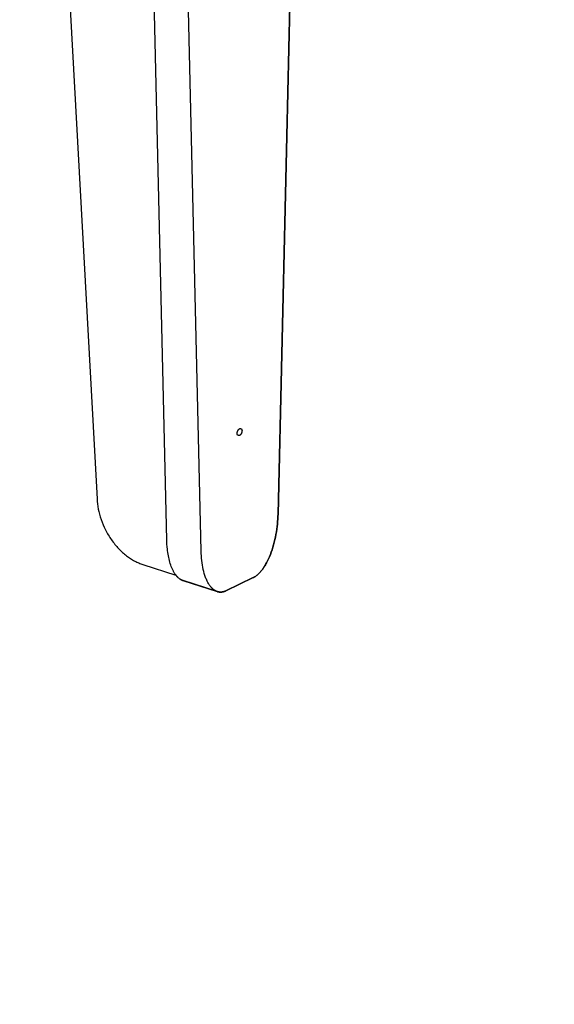
# Model space of a CAD drawing. Units: inches. Extents: x 2017 to 2480, y -549 to -86.
# Drawn here: x 2051 to 2056, y -242 to -233 of the extents above; entities that cross this region are included whole.
import ezdxf

# ---------------------------------------------------------------- set-up
doc = ezdxf.new("R2010")
doc.units = ezdxf.units.IN
doc.header["$MEASUREMENT"] = 0
doc.layers.add('table leg placement diagram', color=8, linetype='Continuous')

msp = doc.modelspace()

# ---------------------------------------------------------------- linework, layer by layer
for points in [[(2051.1387, -225.3915), (2051.795, -237.3037), (2051.7964, -237.3239), (2051.7987, -237.3446), (2051.8017, -237.3657), (2051.8055, -237.3871), (2051.8101, -237.4089), (2051.8156, -237.4309), (2051.822, -237.453), (2051.8292, -237.4753), (2051.8373, -237.4977), (2051.8462, -237.5199), (2051.856, -237.5421), (2051.8667, -237.564), (2051.8723, -237.5749), (2051.8781, -237.5857), (2051.8841, -237.5963), (2051.8903, -237.6069), (2051.8967, -237.6174), (2051.9032, -237.6277), (2051.91, -237.6379), (2051.9169, -237.648), (2051.9239, -237.6579), (2051.9312, -237.6677), (2051.9385, -237.6772), (2051.946, -237.6866), (2051.9537, -237.6958), (2051.9615, -237.7049), (2051.9693, -237.7137), (2051.9773, -237.7223), (2051.9854, -237.7307), (2051.9936, -237.7388), (2052.0019, -237.7468), (2052.0103, -237.7545), (2052.0187, -237.762), (2052.0272, -237.7692), (2052.0357, -237.7762), (2052.0443, -237.783), (2052.0529, -237.7895), (2052.0616, -237.7957), (2052.0703, -237.8017), (2052.079, -237.8075), (2052.0877, -237.8129), (2052.0964, -237.8182), (2052.105, -237.8232), (2052.1137, -237.8279), (2052.1224, -237.8324), (2052.131, -237.8366), (2052.1396, -237.8405), (2052.1481, -237.8443), (2052.1566, -237.8478), (2052.165, -237.851), (2052.1734, -237.854), (2052.1817, -237.8567), (2052.4629, -237.9467), (2052.4663, -237.951), (2052.4697, -237.9551), (2052.4732, -237.9591), (2052.4768, -237.9629), (2052.4804, -237.9665), (2052.4841, -237.9699), (2052.4859, -237.9715), (2052.4878, -237.9731), (2052.4896, -237.9746), (2052.4915, -237.9761), (2052.4934, -237.9776), (2052.4953, -237.979), (2052.4973, -237.9803), (2052.4992, -237.9816), (2052.5011, -237.9829), (2052.5031, -237.9841), (2052.505, -237.9853), (2052.507, -237.9864), (2052.509, -237.9875), (2052.511, -237.9885), (2052.513, -237.9895), (2052.515, -237.9904), (2052.517, -237.9913), (2052.519, -237.9921), (2052.521, -237.9929), (2052.523, -237.9936), (2052.8123, -238.0861), (2052.8147, -238.0869), (2052.8171, -238.0877), (2052.8194, -238.0883), (2052.8218, -238.0889), (2052.8242, -238.0895), (2052.8266, -238.0899), (2052.8289, -238.0903), (2052.8313, -238.0906), (2052.8337, -238.0909), (2052.8361, -238.0911), (2052.8385, -238.0912), (2052.8409, -238.0913), (2052.8432, -238.0913), (2052.8456, -238.0913), (2052.848, -238.0911), (2052.8504, -238.091), (2052.8528, -238.0907), (2052.8551, -238.0904), (2052.8575, -238.0901), (2052.8599, -238.0896), (2052.8622, -238.0892), (2052.8646, -238.0886), (2052.8669, -238.088), (2052.8692, -238.0874), (2052.8716, -238.0867), (2052.8739, -238.0859), (2052.8762, -238.0851), (2052.8785, -238.0842), (2052.8808, -238.0833), (2052.8831, -238.0824), (2052.8854, -238.0813), (2052.8877, -238.0803), (2053.1191, -237.9689), (2053.1214, -237.9677), (2053.1236, -237.9666), (2053.1259, -237.9653), (2053.1282, -237.964), (2053.1305, -237.9627), (2053.1328, -237.9613), (2053.1375, -237.9582), (2053.1422, -237.955), (2053.1469, -237.9515), (2053.1516, -237.9477), (2053.1563, -237.9437), (2053.1611, -237.9394), (2053.1659, -237.9348), (2053.1706, -237.9301), (2053.1754, -237.925), (2053.1802, -237.9197), (2053.1849, -237.9141), (2053.1897, -237.9083), (2053.1944, -237.9022), (2053.1991, -237.8958), (2053.2038, -237.8892), (2053.2085, -237.8824), (2053.2131, -237.8753), (2053.2177, -237.8679), (2053.2222, -237.8603), (2053.2267, -237.8525), (2053.2311, -237.8444), (2053.2398, -237.8277), (2053.2482, -237.81), (2053.2564, -237.7916), (2053.2642, -237.7725), (2053.2716, -237.7527), (2053.2786, -237.7323), (2053.2853, -237.7114), (2053.2915, -237.6901), (2053.2972, -237.6684), (2053.3025, -237.6465), (2053.3073, -237.6245), (2053.3117, -237.6023), (2053.3155, -237.5802), (2053.3189, -237.5581), (2053.3218, -237.5362), (2053.3242, -237.5145), (2053.3261, -237.493), (2053.3277, -237.472), (2053.3287, -237.4513), (2053.3294, -237.431), (2053.6243, -224.6084)], [(2053.6244, -224.6055), (2053.3294, -237.431)], [(2052.6773, -237.7449), (2052.3823, -225.2034)], [(2051.1387, -225.3915), (2051.795, -237.3037), (2051.7964, -237.3239), (2051.7987, -237.3446), (2051.8017, -237.3657), (2051.8055, -237.3871), (2051.8101, -237.4089), (2051.8156, -237.4309), (2051.822, -237.453), (2051.8292, -237.4753), (2051.8373, -237.4977), (2051.8462, -237.5199), (2051.856, -237.5421), (2051.8667, -237.564), (2051.8723, -237.5749), (2051.8781, -237.5857), (2051.8841, -237.5963), (2051.8903, -237.6069), (2051.8967, -237.6174), (2051.9032, -237.6277), (2051.91, -237.6379), (2051.9169, -237.648), (2051.9239, -237.6579), (2051.9312, -237.6677), (2051.9385, -237.6772), (2051.946, -237.6866), (2051.9537, -237.6958), (2051.9615, -237.7049), (2051.9693, -237.7137), (2051.9773, -237.7223), (2051.9854, -237.7307), (2051.9936, -237.7388), (2052.0019, -237.7468), (2052.0103, -237.7545), (2052.0187, -237.762), (2052.0272, -237.7692), (2052.0357, -237.7762), (2052.0443, -237.783), (2052.0529, -237.7895), (2052.0616, -237.7957), (2052.0703, -237.8017), (2052.079, -237.8075), (2052.0877, -237.8129), (2052.0964, -237.8182), (2052.105, -237.8232), (2052.1137, -237.8279), (2052.1224, -237.8324), (2052.131, -237.8366), (2052.1396, -237.8405), (2052.1481, -237.8443), (2052.1566, -237.8478), (2052.165, -237.851), (2052.1734, -237.854), (2052.1817, -237.8567), (2052.4629, -237.9467)], [(2052.3866, -237.652), (2052.0971, -225.3437)], [(2053.3294, -237.431), (2053.3287, -237.4513), (2053.3277, -237.472), (2053.3261, -237.493), (2053.3242, -237.5145), (2053.3218, -237.5362), (2053.3189, -237.5581), (2053.3155, -237.5802), (2053.3117, -237.6023), (2053.3073, -237.6245), (2053.3025, -237.6465), (2053.2972, -237.6684), (2053.2915, -237.6901), (2053.2853, -237.7114), (2053.2786, -237.7323), (2053.2716, -237.7527), (2053.2642, -237.7725), (2053.2564, -237.7916), (2053.2482, -237.81), (2053.2398, -237.8277), (2053.2311, -237.8444), (2053.2267, -237.8525), (2053.2222, -237.8603), (2053.2177, -237.8679), (2053.2131, -237.8753), (2053.2085, -237.8824), (2053.2038, -237.8892), (2053.1991, -237.8958), (2053.1944, -237.9022), (2053.1897, -237.9083), (2053.1849, -237.9141), (2053.1802, -237.9197), (2053.1754, -237.925), (2053.1706, -237.9301), (2053.1659, -237.9348), (2053.1611, -237.9394), (2053.1563, -237.9437), (2053.1516, -237.9477), (2053.1469, -237.9515), (2053.1422, -237.955), (2053.1375, -237.9582), (2053.1328, -237.9613), (2053.1305, -237.9627), (2053.1282, -237.964), (2053.1259, -237.9653), (2053.1236, -237.9666), (2053.1214, -237.9677), (2053.1191, -237.9689)], [(2052.5216, -237.9932), (2052.5199, -237.9925), (2052.5181, -237.9918), (2052.5163, -237.9911), (2052.5146, -237.9903), (2052.5128, -237.9895), (2052.5111, -237.9887), (2052.5093, -237.9878), (2052.5076, -237.9869), (2052.5059, -237.9859), (2052.5041, -237.9849), (2052.5024, -237.9839), (2052.5007, -237.9828), (2052.499, -237.9817), (2052.4973, -237.9805), (2052.4939, -237.9781), (2052.4905, -237.9755), (2052.4871, -237.9727), (2052.4838, -237.9698), (2052.4806, -237.9667), (2052.4773, -237.9635), (2052.4741, -237.9601), (2052.4709, -237.9565), (2052.4678, -237.9529), (2052.4647, -237.949), (2052.4617, -237.945), (2052.4587, -237.9409), (2052.4557, -237.9366), (2052.4528, -237.9321), (2052.45, -237.9275), (2052.4472, -237.9228), (2052.4444, -237.918), (2052.4418, -237.913), (2052.4391, -237.9079), (2052.4365, -237.9026), (2052.434, -237.8972), (2052.4292, -237.8861), (2052.4246, -237.8745), (2052.4202, -237.8625), (2052.4161, -237.8501), (2052.4123, -237.8373), (2052.4087, -237.8242), (2052.4054, -237.8108), (2052.4024, -237.797), (2052.3996, -237.7831), (2052.3972, -237.7689), (2052.395, -237.7546), (2052.393, -237.7401), (2052.3913, -237.7255), (2052.3899, -237.7109), (2052.3878, -237.6814), (2052.3866, -237.652)], [(2052.8877, -238.0803), (2052.8854, -238.0813), (2052.8831, -238.0824), (2052.8808, -238.0833), (2052.8785, -238.0842), (2052.8762, -238.0851), (2052.8739, -238.0859), (2052.8716, -238.0867), (2052.8692, -238.0874), (2052.8669, -238.088), (2052.8646, -238.0886), (2052.8622, -238.0892), (2052.8599, -238.0896), (2052.8575, -238.0901), (2052.8551, -238.0904), (2052.8528, -238.0907), (2052.8504, -238.091), (2052.848, -238.0911), (2052.8456, -238.0913), (2052.8433, -238.0913), (2052.8409, -238.0913), (2052.8385, -238.0912), (2052.8361, -238.0911), (2052.8337, -238.0909), (2052.8313, -238.0906), (2052.8289, -238.0903), (2052.8266, -238.0899), (2052.8242, -238.0894), (2052.8218, -238.0889), (2052.8194, -238.0883), (2052.8171, -238.0877), (2052.8147, -238.0869), (2052.8123, -238.0861), (2052.81, -238.0852), (2052.8076, -238.0843), (2052.8053, -238.0833), (2052.8029, -238.0822), (2052.8006, -238.0811), (2052.7983, -238.0798), (2052.796, -238.0785), (2052.7937, -238.0772), (2052.7914, -238.0757), (2052.7891, -238.0742), (2052.7868, -238.0727), (2052.7845, -238.071), (2052.7823, -238.0693), (2052.7801, -238.0675), (2052.7778, -238.0657), (2052.7756, -238.0637), (2052.7734, -238.0617), (2052.7712, -238.0597), (2052.7691, -238.0575), (2052.7669, -238.0553), (2052.7648, -238.053), (2052.7627, -238.0507), (2052.7606, -238.0483), (2052.7585, -238.0458), (2052.7544, -238.0406), (2052.7504, -238.0352), (2052.7464, -238.0295), (2052.7426, -238.0236), (2052.7388, -238.0174), (2052.7351, -238.0109), (2052.7316, -238.0042), (2052.7281, -237.9973), (2052.7247, -237.9902), (2052.7215, -237.9828), (2052.7183, -237.9752), (2052.7153, -237.9675), (2052.7123, -237.9595), (2052.7095, -237.9514), (2052.7068, -237.943), (2052.7042, -237.9346), (2052.6994, -237.9171), (2052.6951, -237.8992), (2052.6912, -237.8807), (2052.6879, -237.8619), (2052.685, -237.8427), (2052.6826, -237.8234), (2052.6806, -237.8038), (2052.6791, -237.7842), (2052.678, -237.7645), (2052.6773, -237.7449)], [(2052.8123, -238.0862), (2052.5244, -237.9941)], [(2053.1191, -237.9689), (2052.8877, -238.0803)]]:
    msp.add_lwpolyline(points)
msp.add_lwpolyline([(2053.0034, -236.7639), (2053.0029, -236.764), (2053.0024, -236.7642), (2053.0019, -236.7643), (2053.0014, -236.7645), (2053.0009, -236.7646), (2053.0006, -236.7646), (2053.0003, -236.7647), (2053.0001, -236.7647), (2052.9998, -236.7647), (2052.9995, -236.7648), (2052.9993, -236.7648), (2052.999, -236.7648), (2052.9987, -236.7648), (2052.9984, -236.7648), (2052.9982, -236.7648), (2052.9979, -236.7648), (2052.9976, -236.7648), (2052.9974, -236.7648), (2052.9971, -236.7648), (2052.9968, -236.7648), (2052.9965, -236.7648), (2052.9963, -236.7647), (2052.996, -236.7647), (2052.9957, -236.7647), (2052.9954, -236.7646), (2052.9952, -236.7646), (2052.9949, -236.7645), (2052.9946, -236.7644), (2052.9944, -236.7644), (2052.9941, -236.7643), (2052.9938, -236.7642), (2052.9936, -236.7642), (2052.9933, -236.7641), (2052.993, -236.764), (2052.9928, -236.7639), (2052.9925, -236.7638), (2052.9923, -236.7637), (2052.992, -236.7636), (2052.9918, -236.7635), (2052.9915, -236.7634), (2052.9913, -236.7632), (2052.991, -236.7631), (2052.9908, -236.763), (2052.9905, -236.7629), (2052.9903, -236.7627), (2052.9901, -236.7626), (2052.9898, -236.7625), (2052.9896, -236.7623), (2052.9894, -236.7622), (2052.989, -236.7618), (2052.9886, -236.7615), (2052.9881, -236.7612), (2052.9878, -236.7609), (2052.9874, -236.7605), (2052.987, -236.7601), (2052.9867, -236.7598), (2052.9863, -236.7594), (2052.986, -236.759), (2052.9857, -236.7585), (2052.9855, -236.7583), (2052.9854, -236.7581), (2052.9852, -236.7579), (2052.9851, -236.7576), (2052.9849, -236.7574), (2052.9848, -236.7572), (2052.9847, -236.7569), (2052.9845, -236.7567), (2052.9844, -236.7565), (2052.9843, -236.7562), (2052.9842, -236.756), (2052.9841, -236.7557), (2052.984, -236.7555), (2052.9839, -236.7552), (2052.9838, -236.755), (2052.9837, -236.7547), (2052.9836, -236.7544), (2052.9835, -236.7542), (2052.9834, -236.7539), (2052.9833, -236.7536), (2052.9833, -236.7534), (2052.9832, -236.7531), (2052.9831, -236.7528), (2052.9831, -236.7526), (2052.983, -236.7523), (2052.983, -236.752), (2052.9829, -236.7518), (2052.9829, -236.7515), (2052.9829, -236.7512), (2052.9828, -236.7509), (2052.9828, -236.7507), (2052.9828, -236.7504), (2052.9828, -236.7501), (2052.9828, -236.7498), (2052.9828, -236.7496), (2052.9828, -236.7493), (2052.9828, -236.749), (2052.9828, -236.7487), (2052.9828, -236.7485), (2052.9829, -236.7482), (2052.9829, -236.7479), (2052.9829, -236.7477), (2052.9829, -236.7474), (2052.983, -236.7471), (2052.9831, -236.7466), (2052.9832, -236.7461), (2052.9833, -236.7456), (2052.9835, -236.7451), (2052.9836, -236.7446), (2052.9836, -236.7433), (2052.9836, -236.7419), (2052.9837, -236.7405), (2052.9838, -236.7392), (2052.984, -236.7378), (2052.9842, -236.7364), (2052.9844, -236.735), (2052.9847, -236.7337), (2052.9851, -236.7323), (2052.9854, -236.7309), (2052.9859, -236.7296), (2052.9863, -236.7282), (2052.9868, -236.7269), (2052.9874, -236.7256), (2052.988, -236.7243), (2052.9886, -236.723), (2052.9893, -236.7217), (2052.99, -236.7205), (2052.9908, -236.7193), (2052.9916, -236.7181), (2052.9924, -236.7169), (2052.9932, -236.7158), (2052.9941, -236.7147), (2052.9951, -236.7136), (2052.996, -236.7126), (2052.997, -236.7116), (2052.998, -236.7106), (2052.999, -236.7097), (2053.0001, -236.7088), (2053.0012, -236.708), (2053.0023, -236.7071), (2053.0034, -236.7064), (2053.0038, -236.7062), (2053.0043, -236.706), (2053.0048, -236.7059), (2053.0054, -236.7058), (2053.0059, -236.7057), (2053.0061, -236.7056), (2053.0064, -236.7056), (2053.0067, -236.7055), (2053.0069, -236.7055), (2053.0072, -236.7055), (2053.0075, -236.7055), (2053.0077, -236.7054), (2053.008, -236.7054), (2053.0083, -236.7054), (2053.0086, -236.7054), (2053.0088, -236.7054), (2053.0091, -236.7054), (2053.0094, -236.7054), (2053.0097, -236.7054), (2053.0099, -236.7054), (2053.0102, -236.7055), (2053.0105, -236.7055), (2053.0108, -236.7055), (2053.011, -236.7056), (2053.0113, -236.7056), (2053.0116, -236.7057), (2053.0118, -236.7057), (2053.0121, -236.7058), (2053.0124, -236.7058), (2053.0127, -236.7059), (2053.0129, -236.706), (2053.0132, -236.7061), (2053.0134, -236.7062), (2053.0137, -236.7062), (2053.014, -236.7063), (2053.0142, -236.7064), (2053.0145, -236.7065), (2053.0147, -236.7066), (2053.015, -236.7067), (2053.0152, -236.7069), (2053.0155, -236.707), (2053.0157, -236.7071), (2053.016, -236.7072), (2053.0162, -236.7074), (2053.0164, -236.7075), (2053.0167, -236.7076), (2053.0169, -236.7078), (2053.0171, -236.7079), (2053.0173, -236.7081), (2053.0178, -236.7084), (2053.0182, -236.7087), (2053.0186, -236.709), (2053.019, -236.7094), (2053.0193, -236.7097), (2053.0197, -236.7101), (2053.0201, -236.7105), (2053.0204, -236.7109), (2053.0207, -236.7113), (2053.021, -236.7117), (2053.0212, -236.7119), (2053.0214, -236.7121), (2053.0215, -236.7124), (2053.0216, -236.7126), (2053.0218, -236.7128), (2053.0219, -236.713), (2053.0221, -236.7133), (2053.0222, -236.7135), (2053.0223, -236.7138), (2053.0224, -236.714), (2053.0225, -236.7143), (2053.0227, -236.7145), (2053.0228, -236.7148), (2053.0229, -236.715), (2053.023, -236.7153), (2053.0231, -236.7155), (2053.0232, -236.7158), (2053.0232, -236.7161), (2053.0233, -236.7163), (2053.0234, -236.7166), (2053.0235, -236.7169), (2053.0235, -236.7171), (2053.0236, -236.7174), (2053.0237, -236.7177), (2053.0237, -236.7179), (2053.0238, -236.7182), (2053.0238, -236.7185), (2053.0238, -236.7188), (2053.0239, -236.719), (2053.0239, -236.7193), (2053.0239, -236.7196), (2053.0239, -236.7198), (2053.0239, -236.7201), (2053.0239, -236.7204), (2053.0239, -236.7207), (2053.0239, -236.7209), (2053.0239, -236.7212), (2053.0239, -236.7215), (2053.0239, -236.7218), (2053.0239, -236.722), (2053.0239, -236.7223), (2053.0238, -236.7226), (2053.0238, -236.7228), (2053.0237, -236.7231), (2053.0237, -236.7236), (2053.0235, -236.7241), (2053.0234, -236.7246), (2053.0233, -236.7251), (2053.0231, -236.7256), (2053.0231, -236.727), (2053.0231, -236.7283), (2053.023, -236.7297), (2053.0229, -236.7311), (2053.0227, -236.7324), (2053.0225, -236.7338), (2053.0223, -236.7352), (2053.022, -236.7366), (2053.0217, -236.7379), (2053.0213, -236.7393), (2053.0209, -236.7407), (2053.0204, -236.742), (2053.0199, -236.7433), (2053.0193, -236.7447), (2053.0188, -236.746), (2053.0181, -236.7473), (2053.0174, -236.7485), (2053.0167, -236.7498), (2053.016, -236.751), (2053.0152, -236.7522), (2053.0143, -236.7533), (2053.0135, -236.7544), (2053.0126, -236.7555), (2053.0117, -236.7566), (2053.0107, -236.7576), (2053.0097, -236.7586), (2053.0087, -236.7596), (2053.0077, -236.7605), (2053.0066, -236.7614), (2053.0056, -236.7623), (2053.0045, -236.7631)], close=True)
at = {"layer": 'table leg placement diagram'}
msp.add_rational_spline([(2054.6657, -246.9384), (2055.7226, -242.813), (2056.7796, -238.6877), (2056.9329, -238.089), (2057.537, -237.9584), (2058.1411, -237.8279), (2058.528, -238.3098), (2061.1942, -241.6306), (2063.8603, -244.9513), (2064.2094, -245.3861), (2064.0231, -245.9116), (2063.8367, -246.437), (2063.2918, -246.5548), (2059.5687, -247.3594), (2055.8456, -248.164), (2055.3007, -248.2818), (2054.914, -247.8801), (2054.5273, -247.4785), (2054.6657, -246.9384)], [1, 1, 1, 0.850650808352, 1, 0.850650808352, 1, 1, 1, 0.873421751538, 1, 0.873421751538, 1, 1, 1, 0.873421751538, 1, 0.873421751538, 1], degree=2, knots=[-14.303348, -14.303348, -14.303348, -12.197775, -12.197775, -11.090626, -11.090626, -9.983478, -9.983478, -8.280033, -8.280033, -7.262812, -7.262812, -6.24559, -6.24559, -2.034444, -2.034444, -1.017222, -1.017222, 0, 0, 0], dxfattribs=at)

doc.saveas('drawing.dxf')
